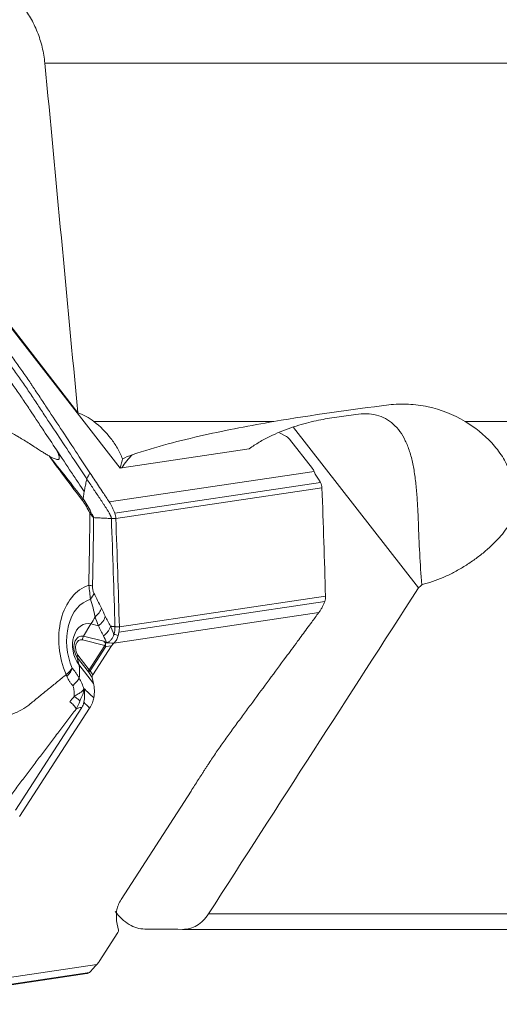
# Model space of a CAD drawing. Units: millimetres. Extents: x -75 to 95, y -80 to 28.
# Drawn here: x 34 to 43, y -63 to -45 of the extents above; entities that cross this region are included whole.
import ezdxf

# ---------------------------------------------------------------- set-up
doc = ezdxf.new("R2010")
doc.units = ezdxf.units.MM
doc.layers.add('1', color=4, linetype='CONTINUOUS')

msp = doc.modelspace()

# ---------------------------------------------------------------- linework, layer by layer
at = {"layer": '1', "lineweight": 18}
for p, q in [((47.963, -45.612), (34.208, -45.612)), ((34.816, -52.067), (30.032, -45.914)), ((35.597, -53.089), (32.109, -48.604)), ((39.47, -52.171), (39.953, -52.099)), ((35.115, -52.23), (38.442, -52.23)), ((38.806, -52.339), (41.112, -55.305)), ((41.975, -52.23), (48.252, -52.23)), ((38.673, -52.509), (38.547, -52.441)), ((35.631, -53.084), (37.987, -52.733)), ((39.152, -53.098), (38.732, -52.557)), ((35.397, -53.714), (39.183, -53.152)), ((35.5, -53.923), (39.303, -53.358)), ((35.519, -54.021), (39.329, -53.455)), ((35.585, -56.021), (39.395, -55.455)), ((35.577, -56.118), (39.38, -55.553)), ((35.484, -56.323), (39.27, -55.76)), ((34.923, -56.196), (35.06, -55.969)), ((35.06, -55.969), (35.197, -56.004)), ((35.317, -56.365), (34.903, -56.261)), ((34.923, -56.196), (35.297, -56.29)), ((35.317, -56.365), (35.028, -56.814)), ((34.818, -56.543), (35.028, -56.814)), ((35.045, -56.832), (35.334, -56.383)), ((35.441, -56.376), (35.097, -56.91)), ((35.334, -56.383), (35.441, -56.376)), ((35.016, -56.856), (34.806, -56.586)), ((34.806, -56.586), (34.835, -56.716)), ((35.108, -57.066), (34.835, -56.716)), ((35.016, -56.856), (35.083, -56.958)), ((35.097, -56.91), (35.045, -56.832)), ((35.083, -56.958), (35.108, -57.066)), ((33.665, -59.411), (34.89, -57.511)), ((35.034, -57.522), (33.742, -59.525)), ((35.619, -61.058), (36.91, -59.055)), ((37.232, -61.324), (43.425, -61.324)), ((35.57, -61.622), (35.545, -61.514)), ((42.838, -61.61), (36.753, -61.61)), ((35.211, -62.204), (35.556, -61.67)), ((31.383, -62.82), (35.169, -62.258)), ((31.173, -62.994), (34.982, -62.428)), ((31.229, -62.971), (35.032, -62.406))]:
    msp.add_line(p, q, dxfattribs=at)
at = {"layer": '1', "lineweight": 18, "extrusion": (0, 0, -1)}
for centre, major_axis, ratio, start_param, end_param in [((0, -218.342), (49.034, -656.144), 0.07391, -1.831659, -1.821476), ((38.654, -52.562), (0.0918, -0.0573), 0.513296, -1.687224, -0.949412), ((39.095, -53.129), (0.0856, -0.0987), 0.488475, -1.461092, -0.958467), ((35.527, -56.345), (-0.103, -0.101), 0.323199, 0.960353, 1.462978), ((35.166, -56.905), (-0.078, -0.0632), 0.478195, 0.230798, 0.968611), ((42.293, -69.81), (8.474, -13.248), 0.105773, -2.765077, -2.724569), ((42.742, -69.785), (8.926, -13.156), 0.076909, -2.738242, -2.715269), ((35.433, -60.435), (0.574, -2.92), 0.326985, 3.060739, -3.109683), ((35.487, -61.675), (-0.078, -0.0632), 0.478195, -2.910794, -2.172982), ((35.126, -62.235), (-0.103, -0.101), 0.323199, -2.18124, -1.678615)]:
    msp.add_ellipse(centre, major_axis=major_axis, ratio=ratio, start_param=start_param, end_param=end_param, dxfattribs=at)
at = {"layer": '1', "lineweight": 18}
for centre, major_axis, ratio, start_param, end_param in [((36.731, -54.498), (0.294, -1.978), 0.703233, -2.656028, -2.465853), ((36.731, -54.498), (1.681, -1.084), 0.554722, 2.577728, 2.602731), ((34.97, -53.933), (0.0904, 0.0427), 0.280615, -0.822239, -0.362316), ((35.281, -56.368), (0.169, -1.137), 0.703233, -3.025372, -1.187951), ((34.809, -55.284), (-0.3, 0.006), 0.167022, -2.769386, -2.347465), ((34.834, -55.412), (-0.27, -0.131), 0.718056, 2.098045, 2.599816), ((35.237, -56.375), (-0.13, 0.874), 0.703233, 0.092028, 1.952829), ((34.974, -55.69), (-0.273, -0.125), 0.697188, 1.861945, 2.616187), ((35.046, -55.839), (-0.267, -0.136), 0.732771, 1.771316, 2.584246), ((35.036, -56.405), (-0.065, 0.44), 0.703233, -0.284191, 2.246536), ((33.953, -54.764), (-0.535, -2.13), 0.682442, 1.148881, 1.221166), ((34.911, -56.423), (-0.034, 0.23), 0.703233, -0.284191, 2.246536), ((34.894, -56.426), (0.025, -0.167), 0.703233, 2.857401, -0.895057), ((34.974, -56.251), (-0.0244, -0.097), 0.682442, -1.992712, -1.29458), ((35.388, -56.355), (0.0244, 0.097), 0.682442, 1.381999, 1.847012), ((35.388, -56.355), (-0.0841, 0.0542), 0.554722, 1.006932, 1.268731), ((35.388, -56.355), (-0.0068, 0.0998), 0.572681, 1.177548, 1.820446), ((34.889, -56.533), (0.0789, 0.0614), 0.444687, 2.238681, 2.936813), ((33.016, -57.879), (1.734, 1.348), 0.444687, -0.424997, -0.20478), ((35.099, -56.803), (0.0789, 0.0614), 0.444687, 2.238681, 2.936813), ((35.099, -56.803), (-0.0835, -0.055), 0.073026, -0.92147, -0.183658), ((35.099, -56.803), (-0.0841, 0.0542), 0.554722, 1.006932, 1.268731), ((34.343, -57.217), (0.507, 0.32), 0.244523, -0.887285, -0.390736), ((33.288, -58.229), (-1.734, -1.348), 0.444687, 2.704072, 2.936813), ((37.364, -60.351), (-1.734, -1.348), 0.444687, -0.437521, -0.20478)]:
    msp.add_ellipse(centre, major_axis=major_axis, ratio=ratio, start_param=start_param, end_param=end_param, dxfattribs=at)
for points, knots in [([(34.208, -45.612), (34.198, -45.512), (34.182, -45.413), (34.147, -45.268), (34.133, -45.22), (34.103, -45.125), (34.086, -45.079), (34.032, -44.943), (33.99, -44.857), (33.895, -44.695), (33.842, -44.619), (33.785, -44.551)], [0, 0, 0, 0, 0.25, 0.25, 0.375, 0.375, 0.5, 0.5, 0.75, 0.75, 1, 1, 1, 1]), ([(34.981, -53.288), (34.916, -53.189), (34.758, -52.951), (34.508, -52.574), (34.277, -52.226), (34.116, -51.983), (34.023, -51.843), (33.966, -51.757), (33.92, -51.687), (33.873, -51.617), (33.791, -51.496), (33.669, -51.322), (33.543, -51.148), (33.451, -51.027), (33.398, -50.958), (33.345, -50.89), (33.278, -50.803), (33.171, -50.666), (33.09, -50.562), (33.037, -50.494)], [0, 0, 0, 0, 0.106032, 0.255027, 0.404021, 0.478519, 0.515767, 0.553016, 0.57164, 0.590265, 0.627513, 0.702011, 0.776508, 0.813757, 0.832381, 0.851005, 0.888254, 0.925503, 1, 1, 1, 1]), ([(33.099, -50.384), (33.152, -50.452), (33.233, -50.556), (33.326, -50.676), (33.38, -50.745), (33.413, -50.788), (33.44, -50.823), (33.467, -50.857), (33.513, -50.917), (33.604, -51.038), (33.731, -51.211), (33.852, -51.385), (33.934, -51.506), (33.98, -51.576), (34.049, -51.68), (34.153, -51.837), (34.43, -52.254), (34.726, -52.701), (34.976, -53.079), (35.042, -53.178)], [0, 0, 0, 0, 0.074466, 0.111699, 0.130316, 0.148932, 0.15824, 0.167549, 0.186165, 0.223398, 0.297864, 0.37233, 0.409563, 0.42818, 0.446796, 0.521263, 0.595729, 0.893593, 1, 1, 1, 1]), ([(34.423, -52.753), (34.344, -52.635), (34.219, -52.448), (34.06, -52.208), (33.967, -52.068), (33.897, -51.963), (33.839, -51.876), (33.744, -51.737), (33.622, -51.563), (33.495, -51.389), (33.403, -51.268), (33.349, -51.199), (33.309, -51.147), (33.269, -51.095), (33.215, -51.026), (33.121, -50.905), (33.04, -50.801), (32.986, -50.732)], [0, 0, 0, 0, 0.174492, 0.277681, 0.355072, 0.380869, 0.432463, 0.484058, 0.587246, 0.690435, 0.742029, 0.767826, 0.793623, 0.81942, 0.845217, 0.896812, 1, 1, 1, 1]), ([(41.975, -52.23), (41.757, -52.101), (41.529, -52.01), (41.23, -51.945), (41.169, -51.934), (41.048, -51.919), (40.988, -51.913), (40.806, -51.905), (40.685, -51.909), (40.564, -51.924)], [0, 0, 0, 0, 0.5, 0.5, 0.625, 0.625, 0.75, 0.75, 1, 1, 1, 1]), ([(32.709, -52.054), (32.71, -52.052), (32.714, -52.048), (32.723, -52.047), (32.733, -52.048), (32.745, -52.051), (32.761, -52.057), (32.783, -52.065), (32.816, -52.079), (32.859, -52.097), (32.926, -52.127), (33.01, -52.164), (33.143, -52.226), (33.308, -52.304), (33.48, -52.383), (33.612, -52.451), (33.71, -52.506), (33.802, -52.562), (33.901, -52.624), (33.998, -52.685), (34.086, -52.743), (34.161, -52.791), (34.226, -52.832), (34.266, -52.855), (34.285, -52.866)], [0, 0, 0, 0, 0.003963, 0.009026, 0.015612, 0.022421, 0.031244, 0.045569, 0.062471, 0.093814, 0.124938, 0.189327, 0.249868, 0.374802, 0.499726, 0.573768, 0.624665, 0.687588, 0.749771, 0.817659, 0.874883, 0.922295, 0.963983, 1, 1, 1, 1]), ([(37.987, -52.733), (38.047, -52.689), (38.109, -52.649), (38.235, -52.574), (38.299, -52.539), (38.494, -52.443), (38.625, -52.391), (38.884, -52.302), (39.013, -52.266), (39.253, -52.208), (39.366, -52.186), (39.47, -52.171)], [0, 0, 0, 0, 0.125, 0.125, 0.25, 0.25, 0.5, 0.5, 0.75, 0.75, 1, 1, 1, 1]), ([(41.177, -55.244), (41.16, -55.054), (41.146, -54.861), (41.126, -54.476), (41.119, -54.283), (41.107, -53.992), (41.103, -53.896), (41.093, -53.708), (41.087, -53.615), (41.072, -53.434), (41.062, -53.344), (41.039, -53.172), (41.025, -53.089), (40.992, -52.931), (40.973, -52.856), (40.926, -52.712), (40.9, -52.646), (40.84, -52.523), (40.807, -52.466), (40.733, -52.364), (40.691, -52.318), (40.602, -52.238), (40.554, -52.205), (40.45, -52.15), (40.394, -52.128), (40.219, -52.083), (40.091, -52.078), (39.953, -52.099)], [0, 0, 0, 0, 0.125, 0.125, 0.25, 0.25, 0.3125, 0.3125, 0.375, 0.375, 0.4375, 0.4375, 0.5, 0.5, 0.5625, 0.5625, 0.625, 0.625, 0.6875, 0.6875, 0.75, 0.75, 0.8125, 0.8125, 0.875, 0.875, 1, 1, 1, 1]), ([(35.644, -52.921), (35.617, -52.852), (35.585, -52.786), (35.512, -52.659), (35.471, -52.599), (35.337, -52.425), (35.232, -52.318), (35.115, -52.23)], [0, 0, 0, 0, 0.25, 0.25, 0.5, 0.5, 1, 1, 1, 1]), ([(38.442, -52.23), (38.013, -52.303), (37.579, -52.386), (36.924, -52.533), (36.705, -52.586), (36.265, -52.704), (36.044, -52.769), (35.822, -52.845)], [0, 0, 0, 0, 0.5, 0.5, 0.75, 0.75, 1, 1, 1, 1]), ([(41.975, -52.23), (42.157, -52.338), (42.323, -52.47), (42.54, -52.705), (42.606, -52.79), (42.721, -52.968), (42.77, -53.062), (42.828, -53.209), (42.845, -53.259), (42.873, -53.361), (42.883, -53.413), (42.898, -53.517), (42.902, -53.569), (42.903, -53.675), (42.899, -53.729), (42.877, -53.888), (42.847, -53.991), (42.775, -54.143), (42.747, -54.192), (42.683, -54.286), (42.647, -54.331), (42.608, -54.374)], [0, 0, 0, 0, 0.25, 0.25, 0.375, 0.375, 0.5, 0.5, 0.5625, 0.5625, 0.625, 0.625, 0.6875, 0.6875, 0.75, 0.75, 0.875, 0.875, 0.9375, 0.9375, 1, 1, 1, 1]), ([(34.285, -52.866), (34.302, -52.876), (34.334, -52.894), (34.378, -52.915), (34.413, -52.928), (34.44, -52.933), (34.459, -52.931), (34.471, -52.922), (34.476, -52.903), (34.474, -52.879), (34.467, -52.855), (34.459, -52.831), (34.449, -52.807), (34.437, -52.781), (34.428, -52.763), (34.423, -52.753)], [0, 0, 0, 0, 0.168638, 0.307763, 0.41812, 0.501141, 0.554673, 0.595967, 0.635525, 0.684947, 0.750795, 0.801175, 0.859371, 0.925598, 1, 1, 1, 1]), ([(34.914, -53.658), (34.81, -53.525), (34.706, -53.392), (34.497, -53.128), (34.392, -52.997), (34.285, -52.866)], [0, 0, 0, 0, 0.5, 0.5, 1, 1, 1, 1]), ([(34.936, -53.524), (34.902, -53.474), (34.827, -53.361), (34.658, -53.107), (34.517, -52.895), (34.423, -52.753)], [0, 0, 0, 0, 0.233152, 0.488768, 1, 1, 1, 1]), ([(35.042, -53.178), (35.095, -53.258), (35.147, -53.337), (35.227, -53.457), (35.254, -53.498), (35.3, -53.568), (35.32, -53.597), (35.359, -53.656), (35.378, -53.685), (35.397, -53.714)], [0, 0, 0, 0, 0.44486, 0.44486, 0.671726, 0.671726, 0.835863, 0.835863, 1, 1, 1, 1]), ([(39.183, -53.152), (39.192, -53.174), (39.203, -53.197), (39.231, -53.245), (39.247, -53.271), (39.265, -53.296)], [0, 0, 0, 0, 0.5, 0.5, 1, 1, 1, 1]), ([(34.981, -53.288), (34.975, -53.32), (34.966, -53.368), (34.953, -53.433), (34.946, -53.473), (34.94, -53.501), (34.937, -53.515), (34.936, -53.522), (34.936, -53.524), (34.936, -53.524)], [0, 0, 0, 0, 0.407982, 0.611972, 0.815963, 0.917959, 0.968956, 0.994455, 1, 1, 1, 1]), ([(34.981, -53.288), (35.001, -53.318), (35.041, -53.378), (35.101, -53.468), (35.161, -53.558), (35.211, -53.632), (35.251, -53.692), (35.275, -53.729), (35.293, -53.755), (35.301, -53.768), (35.306, -53.775), (35.318, -53.794), (35.339, -53.825), (35.363, -53.863), (35.382, -53.893), (35.393, -53.912), (35.402, -53.928), (35.407, -53.937), (35.41, -53.943), (35.412, -53.947), (35.416, -53.954), (35.421, -53.964), (35.427, -53.977), (35.432, -53.991), (35.435, -54.003), (35.437, -54.014), (35.437, -54.019), (35.437, -54.022)], [0, 0, 0, 0, 0.125, 0.25, 0.375, 0.5, 0.5625, 0.625, 0.65625, 0.671875, 0.679688, 0.6875, 0.75, 0.8125, 0.84375, 0.875, 0.890625, 0.90625, 0.910156, 0.914062, 0.921875, 0.9375, 0.953125, 0.96875, 0.984375, 0.992188, 1, 1, 1, 1]), ([(34.936, -53.524), (34.935, -53.526), (34.932, -53.543), (34.927, -53.577), (34.92, -53.62), (34.915, -53.647), (34.914, -53.658)], [0, 0, 0, 0, 0.034757, 0.390078, 0.745398, 1, 1, 1, 1]), ([(34.901, -53.687), (34.927, -53.723), (34.952, -53.761), (34.998, -53.84), (35.021, -53.88), (35.041, -53.923)], [0, 0, 0, 0, 0.5, 0.5, 1, 1, 1, 1]), ([(35.059, -53.902), (35.039, -53.858), (35.016, -53.815), (34.967, -53.733), (34.941, -53.694), (34.914, -53.658)], [0, 0, 0, 0, 0.5, 0.5, 1, 1, 1, 1]), ([(35.397, -53.714), (35.408, -53.73), (35.417, -53.746), (35.431, -53.77), (35.436, -53.779), (35.445, -53.796), (35.449, -53.804), (35.458, -53.822), (35.462, -53.831), (35.47, -53.849), (35.474, -53.858), (35.482, -53.876), (35.485, -53.885), (35.493, -53.904), (35.496, -53.914), (35.5, -53.923)], [0, 0, 0, 0, 0.25004, 0.25004, 0.374918, 0.374918, 0.499796, 0.499796, 0.624675, 0.624675, 0.749553, 0.749553, 0.874678, 0.874678, 1, 1, 1, 1]), ([(35.041, -53.923), (35.053, -53.941), (35.066, -53.959), (35.083, -53.982), (35.089, -53.989), (35.097, -53.997), (35.1, -54), (35.103, -54.003), (35.105, -54.004), (35.107, -54.005), (35.108, -54.005), (35.109, -54.005)], [0, 0, 0, 0, 0.5, 0.5, 0.75, 0.75, 0.875, 0.875, 0.9375, 0.9375, 1, 1, 1, 1]), ([(35.109, -54.005), (35.109, -54.003), (35.108, -54), (35.107, -53.997), (35.107, -53.995), (35.106, -53.994), (35.105, -53.993), (35.103, -53.989), (35.101, -53.985), (35.094, -53.974), (35.09, -53.965), (35.077, -53.94), (35.068, -53.921), (35.059, -53.902)], [0, 0, 0, 0, 0.0625, 0.0625, 0.09375, 0.09375, 0.125, 0.125, 0.25, 0.25, 0.5, 0.5, 1, 1, 1, 1]), ([(41.177, -55.244), (41.308, -55.211), (41.438, -55.166), (41.634, -55.082), (41.699, -55.051), (41.828, -54.983), (41.891, -54.948), (42.015, -54.872), (42.075, -54.832), (42.194, -54.748), (42.251, -54.704), (42.417, -54.568), (42.517, -54.473), (42.608, -54.374)], [0, 0, 0, 0, 0.25, 0.25, 0.375, 0.375, 0.5, 0.5, 0.625, 0.625, 0.75, 0.75, 1, 1, 1, 1]), ([(35.02, -55.253), (35.025, -55.299), (35.031, -55.346), (35.042, -55.434), (35.047, -55.475), (35.051, -55.513)], [0, 0, 0, 0, 0.5, 0.5, 1, 1, 1, 1]), ([(35.114, -55.399), (35.107, -55.384), (35.1, -55.365), (35.091, -55.321), (35.089, -55.296), (35.089, -55.272)], [0, 0, 0, 0, 0.5, 0.5, 1, 1, 1, 1]), ([(39.27, -55.76), (39.281, -55.745), (39.292, -55.729), (39.307, -55.705), (39.312, -55.696), (39.322, -55.679), (39.327, -55.671), (39.336, -55.654), (39.341, -55.645), (39.349, -55.627), (39.354, -55.618), (39.362, -55.6), (39.366, -55.59), (39.373, -55.572), (39.377, -55.562), (39.38, -55.553)], [0, 0, 0, 0, 0.25004, 0.25004, 0.374918, 0.374918, 0.499796, 0.499796, 0.624675, 0.624675, 0.749553, 0.749553, 0.874678, 0.874678, 1, 1, 1, 1]), ([(35.419, -56.011), (35.419, -56.011), (35.419, -56.011), (35.388, -55.95), (35.357, -55.888), (35.325, -55.827)], [0, 0, 0, 0, 0.000197, 0.000197, 1, 1, 1, 1]), ([(38.878, -56.29), (38.936, -56.212), (38.994, -56.133), (39.082, -56.014), (39.112, -55.974), (39.163, -55.905), (39.184, -55.876), (39.227, -55.818), (39.248, -55.789), (39.27, -55.76)], [0, 0, 0, 0, 0.44486, 0.44486, 0.671726, 0.671726, 0.835863, 0.835863, 1, 1, 1, 1]), ([(35.42, -56.011), (35.416, -56.028), (35.41, -56.044), (35.395, -56.075), (35.385, -56.091), (35.352, -56.137), (35.325, -56.164), (35.291, -56.188)], [0, 0, 0, 0, 0.25, 0.25, 0.5, 0.5, 1, 1, 1, 1]), ([(35.483, -56.168), (35.474, -56.199), (35.458, -56.23), (35.424, -56.272), (35.411, -56.284), (35.382, -56.303), (35.365, -56.308), (35.349, -56.309)], [0, 0, 0, 0, 0.5, 0.5, 0.75, 0.75, 1, 1, 1, 1]), ([(35.42, -56.011), (35.42, -56.011), (35.42, -56.011), (35.419, -56.011), (35.419, -56.011), (35.419, -56.011)], [0, 0, 0, 0, 0.447035, 0.447035, 1, 1, 1, 1]), ([(35.484, -56.323), (35.504, -56.301), (35.522, -56.278), (35.549, -56.23), (35.559, -56.205), (35.564, -56.18)], [0, 0, 0, 0, 0.5, 0.5, 1, 1, 1, 1]), ([(35.503, -56.019), (35.503, -56.041), (35.502, -56.075), (35.496, -56.115), (35.491, -56.141), (35.486, -56.156), (35.485, -56.163)], [0, 0, 0, 0, 0.42484, 0.63726, 0.84968, 1, 1, 1, 1]), ([(35.335, -56.31), (35.326, -56.31), (35.32, -56.306), (35.308, -56.298), (35.302, -56.294), (35.297, -56.29)], [0, 0, 0, 0, 0.5, 0.5, 1, 1, 1, 1]), ([(36.91, -59.055), (36.954, -58.987), (37.02, -58.884), (37.097, -58.765), (37.141, -58.697), (37.168, -58.655), (37.19, -58.621), (37.212, -58.586), (37.251, -58.527), (37.33, -58.407), (37.447, -58.236), (37.569, -58.064), (37.656, -57.944), (37.707, -57.875), (37.784, -57.772), (37.898, -57.617), (38.203, -57.205), (38.529, -56.762), (38.805, -56.389), (38.878, -56.29)], [0, 0, 0, 0, 0.074466, 0.111699, 0.130316, 0.148932, 0.15824, 0.167549, 0.186165, 0.223398, 0.297864, 0.37233, 0.409563, 0.42818, 0.446796, 0.521263, 0.595729, 0.893593, 1, 1, 1, 1]), ([(34.843, -56.969), (34.832, -56.949), (34.821, -56.931), (34.799, -56.896), (34.788, -56.88), (34.766, -56.85), (34.756, -56.837), (34.741, -56.818), (34.735, -56.812), (34.728, -56.802), (34.725, -56.799), (34.72, -56.793), (34.718, -56.79), (34.715, -56.785)], [0, 0, 0, 0, 0.25, 0.25, 0.5, 0.5, 0.75, 0.75, 0.875, 0.875, 0.9375, 0.9375, 1, 1, 1, 1]), ([(34.617, -56.937), (34.624, -56.954), (34.63, -56.971), (34.644, -57.003), (34.652, -57.017), (34.67, -57.045), (34.681, -57.057), (34.703, -57.082), (34.714, -57.095), (34.725, -57.111)], [0, 0, 0, 0, 0.25, 0.25, 0.5, 0.5, 0.75, 0.75, 1, 1, 1, 1]), ([(34.725, -57.111), (34.734, -57.126), (34.74, -57.144), (34.746, -57.179), (34.747, -57.196), (34.748, -57.229), (34.748, -57.245), (34.747, -57.277), (34.748, -57.293), (34.75, -57.309)], [0, 0, 0, 0, 0.25, 0.25, 0.5, 0.5, 0.75, 0.75, 1, 1, 1, 1]), ([(34.75, -57.309), (34.763, -57.3), (34.788, -57.283), (34.824, -57.263), (34.854, -57.244), (34.875, -57.23), (34.89, -57.219), (34.901, -57.209), (34.911, -57.197), (34.921, -57.183), (34.925, -57.172), (34.928, -57.166)], [0, 0, 0, 0, 0.167921, 0.327019, 0.472823, 0.60376, 0.667101, 0.73816, 0.817147, 0.904315, 1, 1, 1, 1]), ([(34.856, -57.394), (34.865, -57.373), (34.873, -57.353), (34.885, -57.326), (34.889, -57.316), (34.896, -57.299), (34.9, -57.29), (34.907, -57.273), (34.91, -57.265), (34.917, -57.248), (34.92, -57.239), (34.923, -57.229), (34.923, -57.228), (34.924, -57.226), (34.924, -57.225), (34.928, -57.207), (34.928, -57.186), (34.928, -57.166)], [0, 0, 0, 0, 0.24241, 0.24241, 0.365901, 0.365901, 0.489393, 0.489393, 0.616611, 0.616611, 0.743829, 0.743829, 0.75984, 0.75984, 0.77585, 0.77585, 1, 1, 1, 1]), ([(34.93, -57.415), (34.938, -57.372), (34.942, -57.331), (34.943, -57.269), (34.942, -57.249), (34.939, -57.209), (34.937, -57.189), (34.933, -57.17)], [0, 0, 0, 0, 0.5, 0.5, 0.75, 0.75, 1, 1, 1, 1]), ([(33.939, -57.444), (33.936, -57.447), (33.921, -57.459), (33.881, -57.49), (33.792, -57.551), (33.698, -57.598), (33.622, -57.627), (33.598, -57.636), (33.588, -57.639), (33.585, -57.64)], [0, 0, 0, 0, 0.028434, 0.139929, 0.362918, 0.808897, 0.920392, 0.976139, 1, 1, 1, 1]), ([(34.67, -57.407), (34.694, -57.427), (34.718, -57.447), (34.749, -57.48), (34.759, -57.492), (34.775, -57.516), (34.781, -57.528), (34.784, -57.54)], [0, 0, 0, 0, 0.5, 0.5, 0.75, 0.75, 1, 1, 1, 1]), ([(34.75, -57.309), (34.771, -57.322), (34.791, -57.335), (34.829, -57.364), (34.847, -57.379), (34.856, -57.394)], [0, 0, 0, 0, 0.5, 0.5, 1, 1, 1, 1]), ([(34.89, -57.511), (34.899, -57.497), (34.907, -57.482), (34.92, -57.451), (34.926, -57.434), (34.93, -57.415)], [0, 0, 0, 0, 0.5, 0.5, 1, 1, 1, 1]), ([(35.034, -57.522), (35.055, -57.489), (35.073, -57.456), (35.099, -57.393), (35.108, -57.363), (35.113, -57.335)], [0, 0, 0, 0, 0.5, 0.5, 1, 1, 1, 1]), ([(35.619, -61.058), (35.597, -61.091), (35.58, -61.124), (35.553, -61.188), (35.544, -61.218), (35.54, -61.245)], [0, 0, 0, 0, 0.5, 0.5, 1, 1, 1, 1]), ([(35.508, -61.281), (35.546, -61.331), (35.586, -61.377), (35.672, -61.456), (35.718, -61.491), (35.812, -61.546), (35.861, -61.568), (35.959, -61.597), (36.008, -61.604), (36.057, -61.604)], [0, 0, 0, 0, 0.25, 0.25, 0.5, 0.5, 0.75, 0.75, 1, 1, 1, 1]), ([(36.753, -61.61), (36.799, -61.61), (36.845, -61.604), (36.934, -61.58), (36.977, -61.561), (37.059, -61.513), (37.098, -61.482), (37.17, -61.411), (37.203, -61.37), (37.232, -61.324)], [0, 0, 0, 0, 0.25, 0.25, 0.5, 0.5, 0.75, 0.75, 1, 1, 1, 1]), ([(35.169, -62.258), (35.148, -62.279), (35.129, -62.3), (35.094, -62.338), (35.079, -62.356), (35.067, -62.371)], [0, 0, 0, 0, 0.5, 0.5, 1, 1, 1, 1])]:
    msp.add_open_spline(points, degree=3, knots=knots, dxfattribs=at)
for points, degree in [([(38.442, -52.23), (39.157, -52.108), (39.865, -52.01), (40.564, -51.924)], 3), ([(34.816, -52.067), (34.923, -52.104), (35.022, -52.16), (35.115, -52.23)], 3), ([(34.285, -52.866), (34.488, -53.143), (34.694, -53.416), (34.901, -53.687)], 3), ([(35.822, -52.845), (35.762, -52.865), (35.702, -52.891), (35.644, -52.921)], 3), ([(35.644, -52.921), (35.635, -52.964), (35.619, -53.02), (35.597, -53.089)], 3), ([(35.042, -53.178), (35.022, -53.215), (35.002, -53.251), (34.981, -53.288)], 3), ([(39.183, -53.151), (39.183, -53.151), (39.183, -53.152), (39.183, -53.152)], 3), ([(39.303, -53.358), (39.292, -53.336), (39.279, -53.315), (39.265, -53.296)], 3), ([(39.329, -53.455), (39.327, -53.421), (39.319, -53.388), (39.303, -53.358)], 3), ([(39.395, -55.455), (39.377, -54.788), (39.355, -54.122), (39.329, -53.455)], 3), ([(34.901, -53.688), (34.907, -53.677), (34.912, -53.667), (34.913, -53.658)], 3), ([(35.041, -53.923), (35.036, -54.367), (35.03, -54.81), (35.02, -55.253)], 3), ([(35.089, -55.272), (35.098, -54.85), (35.105, -54.428), (35.109, -54.005)], 3), ([(35.437, -54.022), (35.109, -54.005)], 1), ([(35.5, -53.923), (35.511, -53.954), (35.517, -53.987), (35.519, -54.021)], 3), ([(35.437, -54.022), (35.464, -54.021), (35.492, -54.021), (35.519, -54.021)], 3), ([(35.503, -56.019), (35.485, -55.353), (35.463, -54.687), (35.437, -54.022)], 3), ([(35.519, -54.021), (35.545, -54.688), (35.567, -55.355), (35.585, -56.021)], 3), ([(41.177, -55.244), (41.156, -55.265), (41.134, -55.285), (41.112, -55.305)], 3), ([(35.253, -55.678), (35.208, -55.579), (35.16, -55.494), (35.114, -55.399)], 3), ([(41.112, -55.305), (39.819, -57.311), (38.525, -59.318), (37.232, -61.324)], 3), ([(39.38, -55.553), (39.391, -55.522), (39.396, -55.489), (39.395, -55.455)], 3), ([(35.051, -55.513), (35.085, -55.62), (35.115, -55.722), (35.135, -55.837)], 3), ([(35.325, -55.827), (35.301, -55.779), (35.277, -55.729), (35.253, -55.678)], 3), ([(35.135, -55.837), (35.155, -55.894), (35.176, -55.95), (35.197, -56.004)], 3), ([(35.197, -56.004), (35.228, -56.065), (35.26, -56.127), (35.291, -56.188)], 3), ([(35.291, -56.188), (35.312, -56.228), (35.332, -56.268), (35.349, -56.309)], 3), ([(35.42, -56.011), (35.503, -56.019)], 1), ([(35.42, -56.011), (35.42, -56.011), (35.42, -56.011), (35.42, -56.011)], 3), ([(35.483, -56.167), (35.466, -56.11), (35.443, -56.06), (35.42, -56.011)], 3), ([(35.485, -56.163), (35.484, -56.164), (35.484, -56.166), (35.483, -56.168)], 3), ([(35.564, -56.18), (35.537, -56.172), (35.511, -56.166), (35.485, -56.163)], 3), ([(35.503, -56.019), (35.585, -56.021)], 1), ([(35.577, -56.118), (35.572, -56.14), (35.568, -56.16), (35.564, -56.18)], 3), ([(35.585, -56.021), (35.586, -56.055), (35.583, -56.088), (35.577, -56.118)], 3), ([(35.297, -56.29), (35.308, -56.298), (35.318, -56.307), (35.327, -56.32)], 3), ([(35.327, -56.32), (35.329, -56.32), (35.331, -56.32), (35.332, -56.32)], 3), ([(35.332, -56.32), (35.333, -56.317), (35.334, -56.313), (35.335, -56.31)], 3), ([(35.332, -56.32), (35.383, -56.318), (35.433, -56.32), (35.483, -56.323)], 3), ([(35.349, -56.309), (35.344, -56.309), (35.34, -56.31), (35.335, -56.31)], 3), ([(35.483, -56.323), (35.484, -56.323), (35.484, -56.323), (35.484, -56.323)], 3), ([(33.939, -57.444), (34.603, -56.903)], 1), ([(34.603, -56.903), (34.657, -56.86), (34.696, -56.819), (34.715, -56.785)], 3), ([(34.603, -56.903), (34.608, -56.914), (34.612, -56.926), (34.617, -56.937)], 3), ([(34.617, -56.937), (34.667, -56.883), (34.701, -56.831), (34.715, -56.785)], 3), ([(34.928, -57.166), (34.908, -57.099), (34.879, -57.031), (34.843, -56.969)], 3), ([(34.75, -57.309), (34.722, -57.341), (34.693, -57.372), (34.67, -57.407)], 3), ([(34.784, -57.54), (34.81, -57.492), (34.835, -57.444), (34.856, -57.394)], 3), ([(34.784, -57.54), (33.578, -59.136)], 1), ([(36.753, -61.61), (36.521, -61.608), (36.289, -61.606), (36.057, -61.604)], 3), ([(35.032, -62.406), (35.045, -62.395), (35.057, -62.384), (35.067, -62.371)], 3), ([(35.169, -62.257), (35.169, -62.257), (35.169, -62.257), (35.169, -62.258)], 3), ([(34.983, -62.428), (35.001, -62.425), (35.018, -62.418), (35.032, -62.406)], 3)]:
    msp.add_open_spline(points, degree=degree, dxfattribs=at)

doc.saveas('drawing.dxf')
